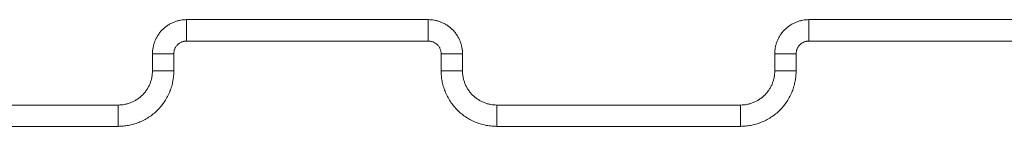
# Model space of a CAD drawing. Units: millimetres. Extents: x 2061.7 to 2073.8, y 2335.8 to 2347.6.
# Drawn here: x 2069.5 to 2069.7, y 2345.1 to 2345.1 of the extents above; entities that cross this region are included whole.
import ezdxf

# ---------------------------------------------------------------- set-up
doc = ezdxf.new("R2010")
doc.units = ezdxf.units.MM
doc.layers.get('0').update_dxf_attribs({"lineweight": 5})

# ---------------------------------------------------------------- blocks, each defined once
blk = doc.blocks.new('FRONT')
for points, weights in [([(2069.53406, 2345.07708), (2069.53406, 2345.08508), (2069.54206, 2345.08508)], [1, 0.707106781187, 1]), ([(2069.54206, 2345.08008), (2069.54206, 2345.08508), (2069.54206, 2345.08508)], [1, 0.707106781187, 1]), ([(2069.59856, 2345.08508), (2069.59856, 2345.08508), (2069.59856, 2345.08008)], [1, 0.707106781186, 1]), ([(2069.59856, 2345.08508), (2069.60656, 2345.08508), (2069.60656, 2345.07708)], [1, 0.707106781187, 1]), ([(2069.67956, 2345.07708), (2069.67956, 2345.08508), (2069.68756, 2345.08508)], [1, 0.707106781187, 1]), ([(2069.68756, 2345.08508), (2069.68756, 2345.08508), (2069.68756, 2345.08008)], [1, 0.707106781187, 1]), ([(2069.53906, 2345.07708), (2069.53906, 2345.08008), (2069.54206, 2345.08008)], [1, 0.70710678115, 1]), ([(2069.59856, 2345.08008), (2069.60156, 2345.08008), (2069.60156, 2345.07708)], [1, 0.707106781186, 1]), ([(2069.68456, 2345.07708), (2069.68456, 2345.08008), (2069.68756, 2345.08008)], [1, 0.707106781244, 1]), ([(2069.53906, 2345.07708), (2069.53406, 2345.07708), (2069.53406, 2345.07708)], [1, 0.707106781187, 1]), ([(2069.60656, 2345.07708), (2069.60656, 2345.07708), (2069.60156, 2345.07708)], [1, 0.707106781187, 1]), ([(2069.67956, 2345.07708), (2069.67956, 2345.07708), (2069.68456, 2345.07708)], [1, 0.707106781161, 1]), ([(2069.52606, 2345.06008), (2069.53906, 2345.06008), (2069.53906, 2345.07308)], [1, 0.707106781187, 1]), ([(2069.52606, 2345.06508), (2069.53406, 2345.06508), (2069.53406, 2345.07308)], [1, 0.707106781187, 1]), ([(2069.53406, 2345.07308), (2069.53406, 2345.07308), (2069.53906, 2345.07308)], [1, 0.707106781187, 1]), ([(2069.60156, 2345.07308), (2069.60656, 2345.07308), (2069.60656, 2345.07308)], [1, 0.707106781187, 1]), ([(2069.60156, 2345.07308), (2069.60156, 2345.06008), (2069.61456, 2345.06008)], [1, 0.707106781186, 1]), ([(2069.60656, 2345.07308), (2069.60656, 2345.06508), (2069.61456, 2345.06508)], [1, 0.707106781187, 1]), ([(2069.67156, 2345.06008), (2069.68456, 2345.06008), (2069.68456, 2345.07308)], [1, 0.707106781187, 1]), ([(2069.67156, 2345.06508), (2069.67956, 2345.06508), (2069.67956, 2345.07308)], [1, 0.707106781187, 1]), ([(2069.67956, 2345.07308), (2069.67956, 2345.07308), (2069.68456, 2345.07308)], [1, 0.707106781187, 1]), ([(2069.52606, 2345.06508), (2069.52606, 2345.06508), (2069.52606, 2345.06008)], [1, 0.707106781187, 1]), ([(2069.61456, 2345.06508), (2069.61456, 2345.06508), (2069.61456, 2345.06008)], [1, 0.707106781187, 1]), ([(2069.67156, 2345.06008), (2069.67156, 2345.06508), (2069.67156, 2345.06508)], [1, 0.707106781187, 1])]:
    blk.add_rational_spline(points, weights, degree=2)
for points in [[(2069.54206, 2345.08508), (2069.57031, 2345.08508), (2069.59856, 2345.08508)], [(2069.68756, 2345.08508), (2069.71581, 2345.08508), (2069.74406, 2345.08508)], [(2069.54206, 2345.08008), (2069.57031, 2345.08008), (2069.59856, 2345.08008)], [(2069.68756, 2345.08008), (2069.71581, 2345.08008), (2069.74406, 2345.08008)], [(2069.53406, 2345.07308), (2069.53406, 2345.07508), (2069.53406, 2345.07708)], [(2069.53906, 2345.07308), (2069.53906, 2345.07508), (2069.53906, 2345.07708)], [(2069.60156, 2345.07708), (2069.60156, 2345.07508), (2069.60156, 2345.07308)], [(2069.60656, 2345.07708), (2069.60656, 2345.07508), (2069.60656, 2345.07308)], [(2069.67956, 2345.07308), (2069.67956, 2345.07508), (2069.67956, 2345.07708)], [(2069.68456, 2345.07308), (2069.68456, 2345.07508), (2069.68456, 2345.07708)], [(2069.46906, 2345.06508), (2069.49756, 2345.06508), (2069.52606, 2345.06508)], [(2069.61456, 2345.06508), (2069.64306, 2345.06508), (2069.67156, 2345.06508)], [(2069.46906, 2345.06008), (2069.49756, 2345.06008), (2069.52606, 2345.06008)], [(2069.61456, 2345.06008), (2069.64306, 2345.06008), (2069.67156, 2345.06008)]]:
    blk.add_open_spline(points, degree=2)

msp = doc.modelspace()

# ---------------------------------------------------------------- block references
at = {"color": 255, "linetype": 'Continuous', "lineweight": 5}
msp.add_blockref('FRONT', (0, 0), dxfattribs=at)

doc.saveas('drawing.dxf')
